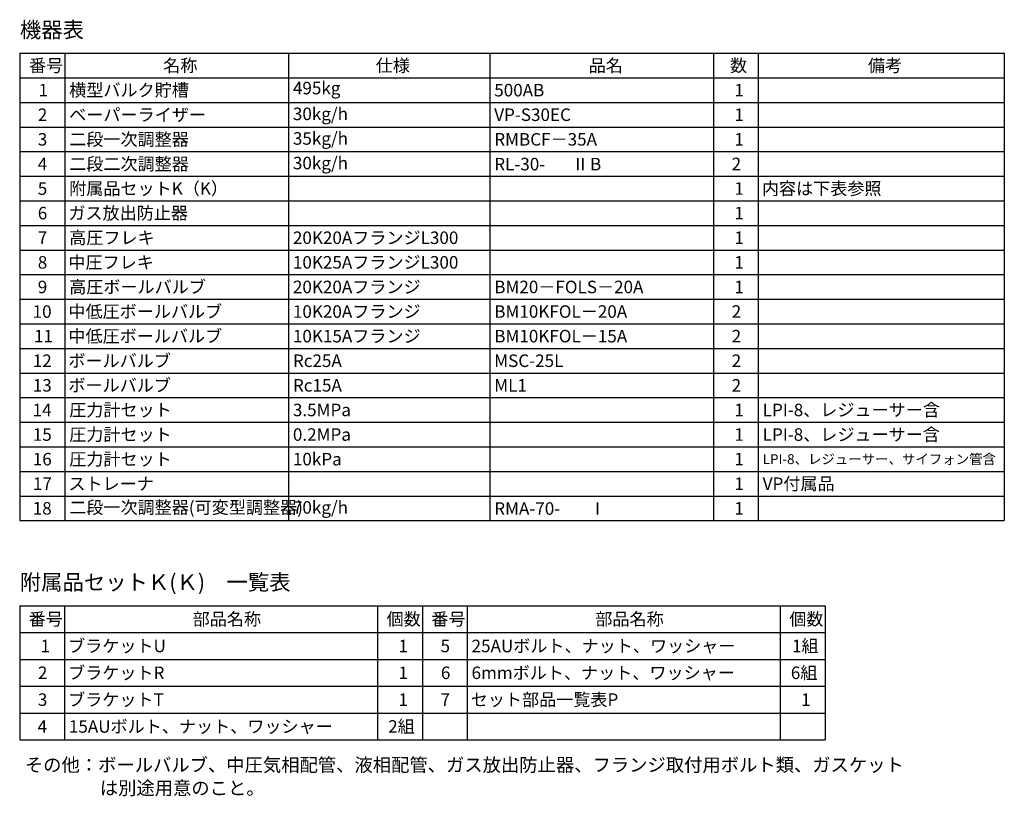
# Model space of a CAD drawing. Units: millimetres. Extents: x -6143 to 8297, y 3030 to 8749.
# Drawn here: x 6096 to 8297, y 6838 to 8575 of the extents above; entities that cross this region are included whole.
import ezdxf

# ---------------------------------------------------------------- set-up
doc = ezdxf.new("R2010")
doc.units = ezdxf.units.MM
doc.layers.add('図面枠', color=7, linetype='Continuous', lineweight=50)
doc.styles.add('MtXpl__', font='txt')
doc.styles.get("Standard").update_dxf_attribs({"font": 'simplex.shx', "bigfont": 'bigfont.shx'})
doc.styles.add('ｽﾀｲﾙ2', font='txt')

msp = doc.modelspace()

# ---------------------------------------------------------------- linework, layer by layer
at = {"layer": '図面枠', "lineweight": 25, "ltscale": 0.5}
for p, q in [((6097.1, 8499.7), (8297.1, 8499.7)), ((6097.1, 8499.7), (6097.1, 7454.7)), ((6197.1, 8499.7), (6197.1, 7454.7)), ((6697.1, 8499.7), (6697.1, 7454.7)), ((7147.1, 8499.7), (7147.1, 7454.7)), ((7647.1, 8499.7), (7647.1, 7454.7)), ((7747.1, 8499.7), (7747.1, 7454.7)), ((8297.1, 8499.7), (8297.1, 7454.7)), ((6097.1, 8444.7), (8297.1, 8444.7)), ((6097.1, 8389.7), (8297.1, 8389.7)), ((6097.1, 8334.7), (8297.1, 8334.7)), ((6097.1, 8279.7), (8297.1, 8279.7)), ((6097.1, 8224.7), (8297.1, 8224.7)), ((6097.1, 8169.7), (8297.1, 8169.7)), ((6097.1, 8114.7), (8297.1, 8114.7)), ((6097.1, 8059.7), (8297.1, 8059.7)), ((6097.1, 8004.7), (8297.1, 8004.7)), ((6097.1, 7949.7), (8297.1, 7949.7)), ((6097.1, 7894.7), (8297.1, 7894.7)), ((6097.1, 7839.7), (8297.1, 7839.7)), ((6097.1, 7784.7), (8297.1, 7784.7)), ((6097.1, 7729.7), (8297.1, 7729.7)), ((6097.1, 7674.7), (8297.1, 7674.7)), ((6097.1, 7619.7), (8297.1, 7619.7)), ((6097.1, 7564.7), (8297.1, 7564.7)), ((6097.1, 7509.7), (8297.1, 7509.7)), ((6097.1, 7454.7), (8297.1, 7454.7)), ((6096.4, 7264.5), (7896.4, 7264.5)), ((6096.4, 7264.5), (6096.4, 6964.5)), ((6196.4, 7264.5), (6196.4, 6964.5)), ((6896.4, 7264.5), (6896.4, 6964.5)), ((6996.4, 7264.5), (6996.4, 6964.5)), ((7096.4, 7264.5), (7096.4, 6964.5)), ((7796.4, 7264.5), (7796.4, 6964.5)), ((7896.4, 7264.5), (7896.4, 6964.5)), ((6096.4, 7204.5), (7896.4, 7204.5)), ((6096.4, 7144.5), (7896.4, 7144.5)), ((6096.4, 7084.5), (7896.4, 7084.5)), ((6096.4, 7024.5), (7896.4, 7024.5)), ((6096.4, 6964.5), (7896.4, 6964.5))]:
    msp.add_line(p, q, dxfattribs=at)

# ---------------------------------------------------------------- texts
at = {"layer": '図面枠', "lineweight": 25}
for s, height, style, p in [('機器表', 35, 'ｽﾀｲﾙ2', (6096.8, 8534.6)), ('1', 28, 'MtXpl__', (6138.6, 8403.2)), ('2', 28, 'MtXpl__', (6136.9, 8348.2)), ('3', 28, 'MtXpl__', (6136.9, 8293.2)), ('4', 28, 'MtXpl__', (6136.9, 8238.2)), ('Ⅱ', 28, 'MtXpl__', (7330.5, 8237.8)), ('5', 28, 'MtXpl__', (6136.9, 8183.2)), ('6', 28, 'MtXpl__', (6136.9, 8128.2)), ('7', 28, 'MtXpl__', (6136.9, 8073.2)), ('8', 28, 'MtXpl__', (6136.9, 8018.2)), ('9', 28, 'MtXpl__', (6136.9, 7963.2)), ('10', 28, 'MtXpl__', (6125.3, 7908.2)), ('11', 28, 'MtXpl__', (6128.4, 7853.2)), ('12', 28, 'MtXpl__', (6125.7, 7798.2)), ('13', 28, 'MtXpl__', (6125.7, 7743.2)), ('14', 28, 'MtXpl__', (6125.3, 7688.2)), ('15', 28, 'MtXpl__', (6125.7, 7633.2)), ('16', 28, 'MtXpl__', (6125.7, 7578.2)), ('17', 28, 'MtXpl__', (6125.9, 7523.2)), ('18', 28, 'MtXpl__', (6125.6, 7468.2)), ('Ⅰ', 28, 'MtXpl__', (7369.1, 7467.8)), ('附属品セットＫ(Ｋ)\u3000一覧表', 35, 'ｽﾀｲﾙ2', (6096.6, 7299.6)), ('その他：ボールバルブ、中圧気相配管、液相配管、ガス放出防止器、フランジ取付用ボルト類、ガスケット', 30, 'ｽﾀｲﾙ2', (6108, 6893.6)), ('\u3000\u3000\u3000\u3000は別途用意のこと。', 30, 'ｽﾀｲﾙ2', (6111.8, 6841.8))]:
    msp.add_text(s, height=height, dxfattribs=dict(at, style=style)).set_placement(p)
for s, height, p in [('番号', 28, (6117.3, 8458.2)), ('名称', 28, (6417.3, 8458.2)), ('仕様', 28, (6892.3, 8458.2)), ('品名', 28, (7368.2, 8458.2)), ('数', 28, (7684.1, 8458.2)), ('備考', 28, (7992.3, 8458.2)), ('横型バルク貯槽', 28, (6207.1, 8403.2)), ('495kg', 28, (6707.1, 8407.8)), ('500AB', 28, (7157.1, 8403.2)), ('1', 28, (7693.8, 8403.2)), ('ベーパーライザー', 28, (6207.1, 8348.2)), ('30kg/h', 28, (6707.1, 8350.2)), ('VP-S30EC', 28, (7157.1, 8348.2)), ('1', 28, (7693.8, 8348.2)), ('二段一次調整器', 28, (6207.1, 8293.2)), ('35kg/h', 28, (6707.1, 8295.2)), ('RMBCF－35A', 28, (7157.1, 8293.2)), ('1', 28, (7693.8, 8293.2)), ('二段二次調整器', 28, (6207.1, 8238.2)), ('30kg/h', 28, (6707.1, 8240.2)), ('RL-30-', 28, (7157.1, 8237.8)), ('B', 28, (7371.2, 8237.8)), ('2', 28, (7687.8, 8238.2)), ('附属品セットK（K）', 28, (6207.1, 8183.2)), ('1', 28, (7693.8, 8183.2)), ('内容は下表参照', 28, (7755.3, 8183.2)), ('ガス放出防止器', 28, (6205.3, 8128.2)), ('1', 28, (7693.8, 8128.2)), ('高圧フレキ', 28, (6207.1, 8073.2)), ('20K20AフランジL300', 28, (6707.1, 8073.2)), ('1', 28, (7693.8, 8073.2)), ('中圧フレキ', 28, (6205.3, 8018.2)), ('10K25AフランジL300', 28, (6707.1, 8018.2)), ('1', 28, (7693.8, 8018.2)), ('高圧ボールバルブ', 28, (6207.1, 7963.2)), ('20K20Aフランジ', 28, (6707.1, 7963.2)), ('BM20－FOLS－20A', 28, (7157.1, 7963.2)), ('1', 28, (7693.8, 7963.2)), ('中低圧ボールバルブ', 28, (6205.3, 7908.2)), ('10K20Aフランジ', 28, (6707.1, 7908.2)), ('BM10KFOL－20A', 28, (7157.1, 7908.2)), ('2', 28, (7687.8, 7908.2)), ('中低圧ボールバルブ', 28, (6205.3, 7853.2)), ('10K15Aフランジ', 28, (6707.1, 7853.2)), ('BM10KFOL－15A', 28, (7157.1, 7853.2)), ('2', 28, (7687.8, 7853.2)), ('ボールバルブ', 28, (6205.3, 7798.2)), ('Rc25A', 28, (6707.1, 7798.2)), ('MSC-25L', 28, (7157.1, 7798.2)), ('2', 28, (7687.8, 7798.2)), ('ボールバルブ', 28, (6205.3, 7743.2)), ('Rc15A\u3000', 28, (6707.1, 7743.2)), ('ML1', 28, (7157.1, 7743.2)), ('2', 28, (7687.8, 7743.2)), ('圧力計セット', 28, (6207.1, 7688.2)), ('3.5MPa', 28, (6707.1, 7688.2)), ('1', 28, (7693.8, 7688.2)), ('LPI-8、レジューサー含', 28, (7757.1, 7688.2)), ('圧力計セット', 28, (6207.1, 7633.2)), ('0.2MPa', 28, (6707.1, 7633.2)), ('1', 28, (7693.8, 7633.2)), ('LPI-8、レジューサー含', 28, (7757.1, 7633.2)), ('圧力計セット', 28, (6207.1, 7578.2)), ('10kPa', 28, (6707.1, 7578.2)), ('1', 28, (7693.8, 7578.2)), ('LPI-8、レジューサー、サイフォン管含', 22, (7757.1, 7581.2)), ('ストレーナ', 28, (6205.3, 7523.2)), ('1', 28, (7693.8, 7523.2)), ('VP付属品', 28, (7757.1, 7523.2)), ('二段一次調整器(可変型調整器)', 28, (6207.1, 7470.2)), ('70kg/h', 28, (6707.1, 7470.2)), ('RMA-70-', 28, (7157.1, 7467.8)), ('1', 28, (7693.8, 7468.2)), ('番号', 28, (6116.6, 7220.5)), ('部品名称', 28, (6483, 7220.5)), ('個数', 28, (6916.6, 7220.5)), ('番号', 28, (7016.6, 7220.5)), ('部品名称', 28, (7383, 7220.5)), ('個数', 28, (7816.6, 7220.5)), ('1', 28, (6143.1, 7160.5)), ('ブラケットU', 28, (6204.6, 7160.5)), ('1', 28, (6943.1, 7160.5)), ('5', 28, (7037.1, 7160.5)), ('25AUボルト、ナット、ワッシャー', 28, (7106.4, 7160.5)), ('1組', 28, (7822.7, 7160.5)), ('ブラケットR', 28, (6204.6, 7100.5)), ('6mmボルト、ナット、ワッシャー', 28, (7106.4, 7100.5)), ('6組', 28, (7820, 7100.5)), ('2', 28, (6137.1, 7100.5)), ('1', 28, (6943.1, 7100.5)), ('6', 28, (7037.8, 7100.5)), ('3', 28, (6137.1, 7040.5)), ('ブラケットT', 28, (6204.6, 7040.5)), ('1', 28, (6943.1, 7040.5)), ('7', 28, (7037.1, 7040.5)), ('セット部品一覧表P', 28, (7104.6, 7040.5)), ('1', 28, (7843.1, 7040.5)), ('4', 28, (6136.4, 6980.5)), ('15AUボルト、ナット、ワッシャー', 28, (6206.4, 6980.5)), ('2組', 28, (6920, 6980.5))]:
    msp.add_text(s, height=height, dxfattribs=at).set_placement(p)

doc.saveas('drawing.dxf')
